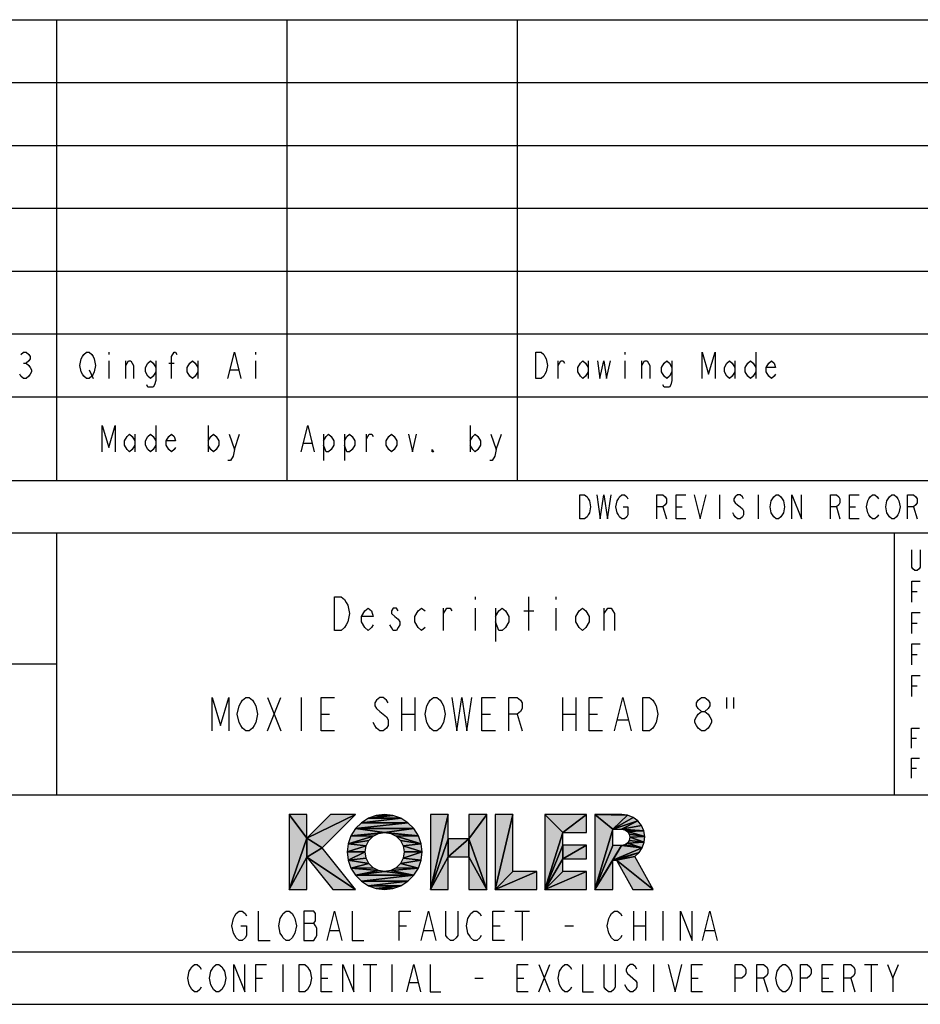
# Model space of a CAD drawing. Units: millimetres. Extents: x 0 to 840, y 0 to 594.
# Drawn here: x 665 to 750, y 10 to 104 of the extents above; entities that cross this region are included whole.
import ezdxf

# ---------------------------------------------------------------- set-up
doc = ezdxf.new("R2010")
doc.units = ezdxf.units.MM
doc.header["$LTSCALE"] = 46.255
doc.layers.get('0').update_dxf_attribs({"linetype": 'CONTINUOUS'})

# ---------------------------------------------------------------- blocks, each defined once
blk = doc.blocks.new('SYMBOL_5_BL0', base_point=(707.599, 24.538))
at = {"color": 3, "linetype": 'Continuous'}
for p, q in [((691.922, 25.868), (690.221, 28.11)), ((690.221, 28.11), (690.221, 20.966)), ((690.221, 28.11), (691.922, 25.868)), ((691.922, 28.11), (690.221, 28.11)), ((694.164, 28.11), (691.922, 25.868)), ((691.922, 25.868), (696.571, 28.11)), ((696.571, 28.11), (691.922, 25.868)), ((691.922, 25.868), (691.922, 28.11)), ((693.396, 24.935), (696.571, 28.11)), ((696.571, 28.11), (694.164, 28.11)), ((701.576, 27.33), (696.556, 26.765)), ((696.556, 26.765), (701.576, 27.33)), ((697.122, 27.33), (696.556, 26.765)), ((700.898, 27.756), (697.122, 27.33)), ((697.122, 27.33), (700.898, 27.756)), ((697.799, 27.756), (697.122, 27.33)), ((701.576, 27.33), (697.122, 27.33)), ((697.122, 27.33), (701.576, 27.33)), ((700.143, 28.02), (697.799, 27.756)), ((697.799, 27.756), (700.143, 28.02)), ((698.554, 28.02), (697.799, 27.756)), ((700.898, 27.756), (697.799, 27.756)), ((697.799, 27.756), (700.898, 27.756)), ((699.349, 28.11), (698.554, 28.02)), ((700.143, 28.02), (698.554, 28.02)), ((698.554, 28.02), (700.143, 28.02)), ((700.143, 28.02), (699.349, 28.11)), ((700.898, 27.756), (700.143, 28.02)), ((701.576, 27.33), (700.898, 27.756)), ((702.141, 26.765), (701.576, 27.33)), ((705.416, 28.11), (703.714, 20.966)), ((703.714, 20.966), (705.416, 28.11)), ((705.416, 28.11), (703.714, 28.11)), ((703.714, 28.11), (703.714, 20.966)), ((705.416, 25.785), (705.416, 28.11)), ((709.102, 28.11), (707.4, 28.11)), ((707.4, 28.11), (707.4, 25.785)), ((707.4, 25.785), (709.102, 28.11)), ((709.102, 28.11), (707.4, 25.785)), ((709.102, 20.966), (709.102, 28.11)), ((711.598, 28.11), (709.896, 20.966)), ((709.896, 20.966), (711.598, 28.11)), ((711.598, 28.11), (709.896, 28.11)), ((709.896, 28.11), (709.896, 20.966)), ((711.598, 22.668), (711.598, 28.11)), ((716.36, 26.408), (714.658, 28.11)), ((714.658, 28.11), (714.658, 20.966)), ((714.658, 28.11), (716.36, 26.408)), ((718.627, 28.11), (714.658, 28.11)), ((716.36, 26.408), (718.627, 28.11)), ((718.627, 28.11), (716.36, 26.408)), ((718.627, 26.408), (718.627, 28.11)), ((722.55, 28.039), (719.421, 28.11)), ((719.421, 28.11), (721.123, 26.725)), ((721.123, 26.725), (719.421, 28.11)), ((719.421, 28.11), (719.421, 20.966)), ((719.421, 28.11), (722.55, 28.039)), ((722.001, 28.11), (719.421, 28.11)), ((722.55, 28.039), (721.123, 26.725)), ((721.123, 26.725), (722.55, 28.039)), ((723.064, 27.833), (721.123, 26.725)), ((721.123, 26.725), (723.064, 27.833)), ((723.51, 27.503), (721.123, 26.725)), ((721.123, 26.725), (723.51, 27.503)), ((723.51, 27.503), (721.971, 26.725)), ((721.971, 26.725), (723.51, 27.503)), ((722.55, 28.039), (722.001, 28.11)), ((723.064, 27.833), (722.55, 28.039)), ((723.51, 27.503), (723.064, 27.833)), ((723.858, 27.073), (723.51, 27.503)), ((696.556, 26.765), (696.13, 26.087)), ((699.349, 26.408), (696.13, 26.087)), ((696.13, 26.087), (699.349, 26.408)), ((702.141, 26.765), (696.556, 26.765)), ((696.556, 26.765), (699.349, 26.408)), ((699.349, 26.408), (696.556, 26.765)), ((696.556, 26.765), (702.141, 26.765)), ((698.771, 26.316), (699.349, 26.408)), ((702.141, 26.765), (699.349, 26.408)), ((699.349, 26.408), (702.141, 26.765)), ((702.567, 26.087), (699.349, 26.408)), ((699.349, 26.408), (699.927, 26.316)), ((699.349, 26.408), (702.567, 26.087)), ((702.567, 26.087), (702.141, 26.765)), ((716.36, 26.408), (714.658, 20.966)), ((714.658, 20.966), (716.36, 26.408)), ((716.36, 25.19), (716.36, 26.408)), ((716.36, 26.408), (718.627, 26.408)), ((721.123, 26.725), (719.421, 20.966)), ((719.421, 20.966), (721.123, 26.725)), ((721.123, 25.168), (721.123, 26.725)), ((721.123, 26.725), (721.971, 26.725)), ((723.858, 27.073), (721.971, 26.725)), ((721.971, 26.725), (723.858, 27.073)), ((724.087, 26.568), (721.971, 26.725)), ((721.971, 26.725), (722.268, 26.666)), ((721.971, 26.725), (724.087, 26.568)), ((724.087, 26.568), (722.268, 26.666)), ((722.268, 26.666), (722.521, 26.497)), ((722.268, 26.666), (724.087, 26.568)), ((724.087, 26.568), (722.521, 26.497)), ((722.521, 26.497), (724.087, 26.568)), ((724.181, 26.022), (722.521, 26.497)), ((722.521, 26.497), (722.69, 26.245)), ((722.521, 26.497), (724.181, 26.022)), ((724.087, 26.568), (723.858, 27.073)), ((724.181, 26.022), (724.087, 26.568)), ((691.922, 25.868), (690.221, 20.966)), ((690.221, 20.966), (691.922, 25.868)), ((693.396, 24.935), (691.922, 25.868)), ((691.922, 25.868), (691.922, 24.052)), ((691.922, 24.052), (691.922, 25.868)), ((691.922, 25.868), (693.396, 24.935)), ((696.13, 26.087), (695.866, 25.332)), ((698.249, 26.051), (695.866, 25.332)), ((695.866, 25.332), (698.249, 26.051)), ((697.836, 25.637), (695.866, 25.332)), ((695.866, 25.332), (697.836, 25.637)), ((698.771, 26.316), (696.13, 26.087)), ((696.13, 26.087), (698.771, 26.316)), ((698.249, 26.051), (696.13, 26.087)), ((696.13, 26.087), (698.249, 26.051)), ((697.57, 25.116), (697.836, 25.637)), ((697.836, 25.637), (698.249, 26.051)), ((698.249, 26.051), (698.771, 26.316)), ((702.567, 26.087), (699.927, 26.316)), ((699.927, 26.316), (700.448, 26.051)), ((699.927, 26.316), (702.567, 26.087)), ((702.567, 26.087), (700.448, 26.051)), ((700.448, 26.051), (702.567, 26.087)), ((702.831, 25.332), (700.448, 26.051)), ((700.448, 26.051), (700.862, 25.637)), ((700.448, 26.051), (702.831, 25.332)), ((702.831, 25.332), (700.862, 25.637)), ((700.862, 25.637), (701.127, 25.116)), ((700.862, 25.637), (702.831, 25.332)), ((702.831, 25.332), (702.567, 26.087)), ((705.416, 25.785), (703.714, 20.966)), ((703.714, 20.966), (705.416, 25.785)), ((707.4, 25.785), (705.416, 25.785)), ((705.416, 25.785), (705.416, 24.084)), ((705.416, 24.084), (707.4, 25.785)), ((707.4, 25.785), (705.416, 24.084)), ((705.416, 24.084), (705.416, 25.785)), ((707.4, 24.084), (707.4, 25.785)), ((709.102, 20.966), (707.4, 25.785)), ((707.4, 25.785), (707.4, 24.084)), ((707.4, 25.785), (709.102, 20.966)), ((722.521, 25.396), (722.268, 25.227)), ((722.69, 25.649), (722.521, 25.396)), ((724.135, 25.47), (722.521, 25.396)), ((722.521, 25.396), (724.135, 25.47)), ((723.951, 24.947), (722.521, 25.396)), ((722.521, 25.396), (723.951, 24.947)), ((724.181, 26.022), (722.69, 26.245)), ((722.69, 26.245), (722.749, 25.947)), ((722.69, 26.245), (724.181, 26.022)), ((722.749, 25.947), (722.69, 25.649)), ((724.135, 25.47), (722.69, 25.649)), ((722.69, 25.649), (724.135, 25.47)), ((724.181, 26.022), (722.749, 25.947)), ((722.749, 25.947), (724.181, 26.022)), ((724.135, 25.47), (722.749, 25.947)), ((722.749, 25.947), (724.135, 25.47)), ((723.951, 24.947), (724.135, 25.47)), ((724.135, 25.47), (724.181, 26.022)), ((693.396, 24.935), (691.922, 24.052)), ((691.922, 24.052), (693.396, 24.935)), ((696.571, 20.966), (693.396, 24.935)), ((695.866, 25.332), (695.777, 24.538)), ((697.57, 25.116), (695.777, 24.538)), ((695.777, 24.538), (697.57, 25.116)), ((697.479, 24.538), (695.777, 24.538)), ((695.777, 24.538), (695.866, 23.743)), ((695.777, 24.538), (697.479, 24.538)), ((697.57, 25.116), (695.866, 25.332)), ((695.866, 25.332), (697.57, 25.116)), ((697.479, 24.538), (695.866, 23.743)), ((695.866, 23.743), (697.479, 24.538)), ((697.479, 24.538), (697.57, 25.116)), ((697.57, 23.96), (697.479, 24.538)), ((702.831, 25.332), (701.127, 25.116)), ((701.127, 25.116), (702.831, 25.332)), ((702.921, 24.538), (701.127, 25.116)), ((701.127, 25.116), (701.219, 24.538)), ((701.127, 25.116), (702.921, 24.538)), ((702.921, 24.538), (701.127, 23.96)), ((701.127, 23.96), (702.921, 24.538)), ((701.219, 24.538), (701.127, 23.96)), ((702.921, 24.538), (701.219, 24.538)), ((701.219, 24.538), (702.921, 24.538)), ((702.921, 24.538), (702.831, 25.332)), ((702.831, 23.743), (702.921, 24.538)), ((716.36, 25.19), (714.658, 20.966)), ((714.658, 20.966), (716.36, 25.19)), ((718.627, 25.19), (716.36, 23.885)), ((718.627, 25.19), (716.36, 25.19)), ((716.36, 25.19), (716.36, 23.885)), ((716.36, 23.885), (718.627, 25.19)), ((716.36, 23.885), (716.36, 25.19)), ((718.627, 23.885), (718.627, 25.19)), ((721.971, 25.168), (719.421, 20.966)), ((719.421, 20.966), (721.971, 25.168)), ((721.123, 25.168), (719.421, 20.966)), ((719.421, 20.966), (721.123, 25.168)), ((721.971, 25.168), (721.123, 23.744)), ((721.123, 23.744), (721.971, 25.168)), ((721.971, 25.168), (721.123, 25.168)), ((723.951, 24.947), (721.123, 23.744)), ((721.123, 23.744), (723.951, 24.947)), ((723.642, 24.487), (721.123, 23.744)), ((721.123, 23.744), (723.642, 24.487)), ((723.642, 24.487), (721.489, 23.744)), ((721.489, 23.744), (723.642, 24.487)), ((722.268, 25.227), (721.971, 25.168)), ((723.951, 24.947), (721.971, 25.168)), ((721.971, 25.168), (723.951, 24.947)), ((723.951, 24.947), (722.268, 25.227)), ((722.268, 25.227), (723.951, 24.947)), ((723.227, 24.121), (723.642, 24.487)), ((723.642, 24.487), (723.951, 24.947)), ((691.922, 24.052), (690.221, 20.966)), ((690.221, 20.966), (691.922, 24.052)), ((691.922, 20.966), (691.922, 24.052)), ((696.571, 20.966), (691.922, 24.052)), ((691.922, 24.052), (694.391, 20.966)), ((691.922, 24.052), (696.571, 20.966)), ((697.57, 23.96), (695.866, 23.743)), ((695.866, 23.743), (697.57, 23.96)), ((697.836, 23.438), (695.866, 23.743)), ((695.866, 23.743), (696.13, 22.988)), ((695.866, 23.743), (697.836, 23.438)), ((697.836, 23.438), (697.57, 23.96)), ((701.127, 23.96), (700.862, 23.438)), ((702.831, 23.743), (700.862, 23.438)), ((700.862, 23.438), (702.831, 23.743)), ((702.831, 23.743), (701.127, 23.96)), ((701.127, 23.96), (702.831, 23.743)), ((702.567, 22.988), (702.831, 23.743)), ((705.416, 24.084), (703.714, 20.966)), ((703.714, 20.966), (705.416, 24.084)), ((705.416, 20.966), (705.416, 24.084)), ((705.416, 24.084), (707.4, 24.084)), ((709.102, 20.966), (707.4, 24.084)), ((707.4, 24.084), (707.4, 20.966)), ((707.4, 24.084), (709.102, 20.966)), ((716.36, 23.885), (714.658, 20.966)), ((714.658, 20.966), (716.36, 23.885)), ((716.36, 22.668), (716.36, 23.885)), ((716.36, 23.885), (718.627, 23.885)), ((721.123, 23.744), (719.421, 20.966)), ((719.421, 20.966), (721.123, 23.744)), ((721.123, 20.966), (721.123, 23.744)), ((721.123, 23.744), (721.489, 23.744)), ((723.227, 24.121), (721.489, 23.744)), ((721.489, 23.744), (723.227, 24.121)), ((724.977, 20.966), (721.489, 23.744)), ((721.489, 23.744), (723.031, 20.966)), ((721.489, 23.744), (724.977, 20.966)), ((724.977, 20.966), (723.227, 24.121)), ((697.836, 23.438), (696.13, 22.988)), ((696.13, 22.988), (697.836, 23.438)), ((698.249, 23.025), (696.13, 22.988)), ((696.13, 22.988), (698.249, 23.025)), ((698.771, 22.759), (696.13, 22.988)), ((696.13, 22.988), (696.556, 22.311)), ((696.13, 22.988), (698.771, 22.759)), ((698.771, 22.759), (696.556, 22.311)), ((696.556, 22.311), (698.771, 22.759)), ((699.349, 22.668), (696.556, 22.311)), ((696.556, 22.311), (699.349, 22.668)), ((698.249, 23.025), (697.836, 23.438)), ((698.771, 22.759), (698.249, 23.025)), ((699.349, 22.668), (698.771, 22.759)), ((699.927, 22.759), (699.349, 22.668)), ((702.141, 22.311), (699.349, 22.668)), ((699.349, 22.668), (702.141, 22.311)), ((700.448, 23.025), (699.927, 22.759)), ((702.567, 22.988), (699.927, 22.759)), ((699.927, 22.759), (702.567, 22.988)), ((702.141, 22.311), (699.927, 22.759)), ((699.927, 22.759), (702.141, 22.311)), ((700.862, 23.438), (700.448, 23.025)), ((702.567, 22.988), (700.448, 23.025)), ((700.448, 23.025), (702.567, 22.988)), ((702.567, 22.988), (700.862, 23.438)), ((700.862, 23.438), (702.567, 22.988)), ((702.141, 22.311), (702.567, 22.988)), ((713.865, 22.668), (709.896, 20.966)), ((711.598, 22.668), (709.896, 20.966)), ((709.896, 20.966), (713.865, 22.668)), ((709.896, 20.966), (711.598, 22.668)), ((713.865, 22.668), (711.598, 22.668)), ((713.865, 20.966), (713.865, 22.668)), ((718.627, 22.668), (714.658, 20.966)), ((716.36, 22.668), (714.658, 20.966)), ((714.658, 20.966), (718.627, 22.668)), ((714.658, 20.966), (716.36, 22.668)), ((718.627, 22.668), (716.36, 22.668)), ((718.627, 20.966), (718.627, 22.668)), ((702.141, 22.311), (696.556, 22.311)), ((696.556, 22.311), (697.122, 21.745)), ((696.556, 22.311), (702.141, 22.311)), ((702.141, 22.311), (697.122, 21.745)), ((697.122, 21.745), (702.141, 22.311)), ((701.576, 21.745), (697.122, 21.745)), ((697.122, 21.745), (697.799, 21.319)), ((697.122, 21.745), (701.576, 21.745)), ((701.576, 21.745), (697.799, 21.319)), ((697.799, 21.319), (701.576, 21.745)), ((700.898, 21.319), (701.576, 21.745)), ((701.576, 21.745), (702.141, 22.311)), ((690.221, 20.966), (691.922, 20.966)), ((694.391, 20.966), (696.571, 20.966)), ((700.898, 21.319), (697.799, 21.319)), ((697.799, 21.319), (698.554, 21.055)), ((697.799, 21.319), (700.898, 21.319)), ((700.898, 21.319), (698.554, 21.055)), ((698.554, 21.055), (700.898, 21.319)), ((700.143, 21.055), (698.554, 21.055)), ((698.554, 21.055), (699.349, 20.966)), ((698.554, 21.055), (700.143, 21.055)), ((699.349, 20.966), (700.143, 21.055)), ((700.143, 21.055), (700.898, 21.319)), ((703.714, 20.966), (705.416, 20.966)), ((707.4, 20.966), (709.102, 20.966)), ((709.896, 20.966), (713.865, 20.966)), ((714.658, 20.966), (718.627, 20.966)), ((719.421, 20.966), (721.123, 20.966)), ((723.031, 20.966), (724.977, 20.966))]:
    blk.add_line(p, q, dxfattribs=at)
for points in [[(690.221, 20.966), (690.221, 28.11), (691.922, 25.868)], [(690.221, 28.11), (691.922, 28.11), (691.922, 25.868)], [(696.571, 28.11), (691.922, 25.868), (694.164, 28.11)], [(691.922, 25.868), (696.571, 28.11), (693.396, 24.935)], [(696.556, 26.765), (701.576, 27.33), (702.141, 26.765)], [(696.556, 26.765), (697.122, 27.33), (701.576, 27.33)], [(697.122, 27.33), (700.898, 27.756), (701.576, 27.33)], [(697.122, 27.33), (697.799, 27.756), (700.898, 27.756)], [(697.799, 27.756), (700.143, 28.02), (700.898, 27.756)], [(697.799, 27.756), (698.554, 28.02), (700.143, 28.02)], [(698.554, 28.02), (699.349, 28.11), (700.143, 28.02)], [(703.714, 20.966), (705.416, 28.11), (705.416, 25.785)], [(703.714, 20.966), (703.714, 28.11), (705.416, 28.11)], [(709.102, 28.11), (707.4, 25.785), (707.4, 28.11)], [(707.4, 25.785), (709.102, 28.11), (709.102, 20.966)], [(709.896, 20.966), (711.598, 28.11), (711.598, 22.668)], [(709.896, 20.966), (709.896, 28.11), (711.598, 28.11)], [(714.658, 20.966), (714.658, 28.11), (716.36, 26.408)], [(714.658, 28.11), (718.627, 28.11), (716.36, 26.408)], [(716.36, 26.408), (718.627, 28.11), (718.627, 26.408)], [(721.123, 26.725), (719.421, 28.11), (722.55, 28.039)], [(719.421, 20.966), (719.421, 28.11), (721.123, 26.725)], [(719.421, 28.11), (722.001, 28.11), (722.55, 28.039)], [(721.123, 26.725), (722.55, 28.039), (723.064, 27.833)], [(721.123, 26.725), (723.064, 27.833), (723.51, 27.503)], [(721.123, 26.725), (723.51, 27.503), (721.971, 26.725)], [(721.971, 26.725), (723.51, 27.503), (723.858, 27.073)], [(696.13, 26.087), (696.556, 26.765), (699.349, 26.408)], [(696.13, 26.087), (699.349, 26.408), (698.771, 26.316)], [(699.349, 26.408), (696.556, 26.765), (702.141, 26.765)], [(699.349, 26.408), (702.141, 26.765), (702.567, 26.087)], [(699.927, 26.316), (699.349, 26.408), (702.567, 26.087)], [(714.658, 20.966), (716.36, 26.408), (716.36, 25.19)], [(719.421, 20.966), (721.123, 26.725), (721.123, 25.168)], [(721.971, 26.725), (723.858, 27.073), (724.087, 26.568)], [(722.268, 26.666), (721.971, 26.725), (724.087, 26.568)], [(722.521, 26.497), (722.268, 26.666), (724.087, 26.568)], [(722.521, 26.497), (724.087, 26.568), (724.181, 26.022)], [(722.69, 26.245), (722.521, 26.497), (724.181, 26.022)], [(690.221, 20.966), (691.922, 25.868), (691.922, 24.052)], [(691.922, 24.052), (691.922, 25.868), (693.396, 24.935)], [(695.866, 25.332), (696.13, 26.087), (698.249, 26.051)], [(695.866, 25.332), (698.249, 26.051), (697.836, 25.637)], [(695.866, 25.332), (697.836, 25.637), (697.57, 25.116)], [(696.13, 26.087), (698.771, 26.316), (698.249, 26.051)], [(700.448, 26.051), (699.927, 26.316), (702.567, 26.087)], [(700.448, 26.051), (702.567, 26.087), (702.831, 25.332)], [(700.862, 25.637), (700.448, 26.051), (702.831, 25.332)], [(701.127, 25.116), (700.862, 25.637), (702.831, 25.332)], [(703.714, 20.966), (705.416, 25.785), (705.416, 24.084)], [(707.4, 25.785), (705.416, 24.084), (705.416, 25.785)], [(705.416, 24.084), (707.4, 25.785), (707.4, 24.084)], [(707.4, 24.084), (707.4, 25.785), (709.102, 20.966)], [(722.268, 25.227), (722.521, 25.396), (723.951, 24.947)], [(722.521, 25.396), (722.69, 25.649), (724.135, 25.47)], [(722.521, 25.396), (724.135, 25.47), (723.951, 24.947)], [(722.749, 25.947), (722.69, 26.245), (724.181, 26.022)], [(722.69, 25.649), (722.749, 25.947), (724.135, 25.47)], [(722.749, 25.947), (724.181, 26.022), (724.135, 25.47)], [(691.922, 24.052), (693.396, 24.935), (696.571, 20.966)], [(695.777, 24.538), (695.866, 25.332), (697.57, 25.116)], [(695.777, 24.538), (697.57, 25.116), (697.479, 24.538)], [(695.866, 23.743), (695.777, 24.538), (697.479, 24.538)], [(695.866, 23.743), (697.479, 24.538), (697.57, 23.96)], [(701.127, 25.116), (702.831, 25.332), (702.921, 24.538)], [(701.219, 24.538), (701.127, 25.116), (702.921, 24.538)], [(701.127, 23.96), (702.921, 24.538), (702.831, 23.743)], [(701.127, 23.96), (701.219, 24.538), (702.921, 24.538)], [(714.658, 20.966), (716.36, 25.19), (716.36, 23.885)], [(716.36, 23.885), (718.627, 25.19), (718.627, 23.885)], [(718.627, 25.19), (716.36, 23.885), (716.36, 25.19)], [(719.421, 20.966), (721.971, 25.168), (721.123, 23.744)], [(719.421, 20.966), (721.123, 25.168), (721.971, 25.168)], [(721.123, 23.744), (721.971, 25.168), (723.951, 24.947)], [(721.123, 23.744), (723.951, 24.947), (723.642, 24.487)], [(721.123, 23.744), (723.642, 24.487), (721.489, 23.744)], [(721.489, 23.744), (723.642, 24.487), (723.227, 24.121)], [(721.971, 25.168), (722.268, 25.227), (723.951, 24.947)], [(690.221, 20.966), (691.922, 24.052), (691.922, 20.966)], [(694.391, 20.966), (691.922, 24.052), (696.571, 20.966)], [(695.866, 23.743), (697.57, 23.96), (697.836, 23.438)], [(696.13, 22.988), (695.866, 23.743), (697.836, 23.438)], [(700.862, 23.438), (701.127, 23.96), (702.831, 23.743)], [(700.862, 23.438), (702.831, 23.743), (702.567, 22.988)], [(703.714, 20.966), (705.416, 24.084), (705.416, 20.966)], [(707.4, 20.966), (707.4, 24.084), (709.102, 20.966)], [(714.658, 20.966), (716.36, 23.885), (716.36, 22.668)], [(719.421, 20.966), (721.123, 23.744), (721.123, 20.966)], [(721.489, 23.744), (723.227, 24.121), (724.977, 20.966)], [(723.031, 20.966), (721.489, 23.744), (724.977, 20.966)], [(696.13, 22.988), (697.836, 23.438), (698.249, 23.025)], [(696.13, 22.988), (698.249, 23.025), (698.771, 22.759)], [(696.556, 22.311), (696.13, 22.988), (698.771, 22.759)], [(696.556, 22.311), (698.771, 22.759), (699.349, 22.668)], [(696.556, 22.311), (699.349, 22.668), (702.141, 22.311)], [(699.349, 22.668), (699.927, 22.759), (702.141, 22.311)], [(699.927, 22.759), (700.448, 23.025), (702.567, 22.988)], [(699.927, 22.759), (702.567, 22.988), (702.141, 22.311)], [(700.448, 23.025), (700.862, 23.438), (702.567, 22.988)], [(709.896, 20.966), (713.865, 22.668), (713.865, 20.966)], [(713.865, 22.668), (709.896, 20.966), (711.598, 22.668)], [(714.658, 20.966), (718.627, 22.668), (718.627, 20.966)], [(718.627, 22.668), (714.658, 20.966), (716.36, 22.668)], [(697.122, 21.745), (696.556, 22.311), (702.141, 22.311)], [(697.122, 21.745), (702.141, 22.311), (701.576, 21.745)], [(697.799, 21.319), (697.122, 21.745), (701.576, 21.745)], [(697.799, 21.319), (701.576, 21.745), (700.898, 21.319)], [(698.554, 21.055), (697.799, 21.319), (700.898, 21.319)], [(698.554, 21.055), (700.898, 21.319), (700.143, 21.055)], [(699.349, 20.966), (698.554, 21.055), (700.143, 21.055)]]:
    blk.add_solid(points, dxfattribs=at)
blk = doc.blocks.new('*T2')
at = {"color": 2, "linetype": 'Continuous'}
for p, q in [((0, 0), (190, 0)), ((0, 0), (0, -94)), ((8, 0), (8, -44)), ((28, 0), (28, -44)), ((50, 0), (50, -44)), ((72, 0), (72, -44)), ((170, 0), (170, -44)), ((190, 0), (190, -94)), ((0, -6), (190, -6)), ((0, -12), (190, -12)), ((0, -18), (190, -18)), ((0, -24), (190, -24)), ((0, -30), (190, -30)), ((0, -36), (190, -36)), ((0, -44), (190, -44)), ((0, -49), (190, -49)), ((28, -49), (28, -74)), ((108, -49), (108, -74)), ((170, -49), (170, -61.5)), ((0, -61.5), (28, -61.5)), ((170, -61.5), (190, -61.5)), ((0, -74), (190, -74)), ((20, -74), (20, -89)), ((116, -74), (116, -89)), ((170, -74), (170, -94)), ((0, -89), (190, -89)), ((0, -94), (190, -94))]:
    blk.add_line(p, q, dxfattribs=at)

msp = doc.modelspace()

# ---------------------------------------------------------------- linework, layer by layer
at = {"color": 3, "linetype": 'Continuous'}
for p, q in [((673.002, 72.247), (673.002, 72.038)), ((687.002, 72.247), (687.002, 72.038)), ((722.282, 72.247), (722.282, 72.038)), ((734.782, 72.247), (734.782, 69.747)), ((664.877, 71.205), (665.127, 71.205)), ((671.127, 70.58), (671.502, 69.747)), ((673.002, 71.413), (673.002, 69.747)), ((674.627, 69.747), (674.627, 71.413)), ((678.752, 71.205), (679.252, 71.205)), ((681.502, 71.413), (681.502, 69.747)), ((684.627, 70.58), (685.377, 70.58)), ((687.002, 71.413), (687.002, 69.747)), ((715.907, 69.747), (715.907, 71.413)), ((718.782, 71.413), (718.782, 69.747)), ((722.282, 71.413), (722.282, 69.747)), ((723.907, 69.747), (723.907, 71.413)), ((732.782, 71.413), (732.782, 69.747)), ((677.502, 65.247), (677.502, 62.747)), ((682.502, 65.247), (682.502, 62.747)), ((707.502, 65.247), (707.502, 62.747)), ((675.502, 64.413), (675.502, 62.747)), ((685.002, 62.955), (685.502, 64.413)), ((693.502, 64.413), (693.502, 61.913)), ((695.502, 64.413), (695.502, 61.913)), ((697.627, 62.747), (697.627, 64.413)), ((710.002, 62.955), (710.502, 64.413)), ((691.627, 63.58), (692.377, 63.58)), ((731.322, 58.647), (731.322, 56.347)), ((735.002, 58.647), (735.002, 56.347)), ((725.917, 57.497), (726.262, 56.347)), ((727.182, 57.497), (727.757, 57.497)), ((742.477, 57.497), (742.822, 56.347)), ((743.742, 57.497), (744.317, 57.497)), ((749.837, 57.497), (750.182, 56.347)), ((708.002, 48.897), (708.002, 48.63)), ((713.122, 45.697), (713.122, 48.897)), ((715.682, 48.897), (715.682, 48.63)), ((749.682, 49.397), (750.182, 49.397)), ((704.962, 45.697), (704.962, 47.83)), ((708.002, 47.83), (708.002, 45.697)), ((709.922, 47.83), (709.922, 44.63)), ((712.642, 47.563), (713.602, 47.563)), ((715.682, 47.83), (715.682, 45.697)), ((720.322, 45.697), (720.322, 47.83)), ((749.682, 46.397), (750.182, 46.397)), ((749.682, 43.397), (750.182, 43.397)), ((749.682, 40.397), (750.182, 40.397)), ((688.162, 39.297), (689.442, 36.097)), ((688.162, 36.097), (689.442, 39.297)), ((691.362, 39.297), (691.362, 36.097)), ((700.962, 39.297), (700.962, 36.097)), ((702.242, 39.297), (702.242, 36.097)), ((716.322, 39.297), (716.322, 36.097)), ((717.602, 39.297), (717.602, 36.097)), ((732.002, 39.297), (732.002, 38.23)), ((732.642, 39.297), (732.642, 38.23)), ((693.282, 37.697), (694.082, 37.697)), ((700.962, 37.697), (702.242, 37.697)), ((708.642, 37.697), (709.442, 37.697)), ((712.002, 37.697), (712.482, 36.097)), ((716.322, 37.697), (717.602, 37.697)), ((718.882, 37.697), (719.682, 37.697)), ((721.602, 37.163), (722.562, 37.163)), ((749.662, 35.397), (750.137, 35.397)), ((749.662, 32.547), (750.137, 32.547)), ((711.782, 18.897), (713.182, 18.897)), ((712.482, 18.897), (712.482, 16.097)), ((723.122, 18.897), (723.122, 16.097)), ((724.242, 18.897), (724.242, 16.097)), ((725.922, 18.897), (725.922, 16.097)), ((691.622, 17.73), (692.602, 17.73)), ((694.142, 17.03), (694.982, 17.03)), ((700.722, 17.497), (701.422, 17.497)), ((703.102, 17.03), (703.942, 17.03)), ((709.682, 17.497), (710.382, 17.497)), ((716.542, 17.497), (717.382, 17.497)), ((723.122, 17.497), (724.242, 17.497)), ((729.982, 17.03), (730.822, 17.03)), ((689.642, 13.797), (689.642, 11.197)), ((697.312, 13.797), (698.612, 13.797)), ((697.962, 13.797), (697.962, 11.197)), ((700.042, 13.797), (700.042, 11.197)), ((714.082, 13.797), (715.122, 11.197)), ((714.082, 11.197), (715.122, 13.797)), ((725.002, 13.797), (725.002, 11.197)), ((745.152, 13.797), (746.452, 13.797)), ((745.802, 13.797), (745.802, 11.197)), ((747.882, 12.497), (748.402, 13.797)), ((687.042, 12.497), (687.692, 12.497)), ((693.282, 12.497), (693.932, 12.497)), ((707.972, 12.497), (708.752, 12.497)), ((712.002, 12.497), (712.652, 12.497)), ((728.642, 12.497), (729.292, 12.497)), ((735.532, 12.497), (735.922, 11.197)), ((741.122, 12.497), (741.772, 12.497)), ((743.852, 12.497), (744.242, 11.197)), ((701.732, 12.063), (702.512, 12.063)), ((10, 10), (830, 10))]:
    msp.add_line(p, q, dxfattribs=at)
for points in [[(664.627, 72.038), (664.877, 72.247), (665.127, 72.247), (665.377, 72.038), (665.502, 71.83), (665.502, 71.622), (665.377, 71.413), (665.127, 71.205), (665.377, 70.997), (665.502, 70.788), (665.627, 70.58), (665.627, 70.372), (665.502, 70.163), (665.377, 69.955), (665.127, 69.747), (664.877, 69.747), (664.627, 69.955), (664.502, 70.163)], [(671.502, 70.163), (671.377, 69.955), (671.127, 69.747), (670.877, 69.747), (670.627, 69.955), (670.502, 70.163), (670.377, 70.372), (670.252, 70.997), (670.377, 71.622), (670.502, 71.83), (670.627, 72.038), (670.877, 72.247), (671.127, 72.247), (671.377, 72.038), (671.502, 71.83), (671.627, 71.622), (671.752, 70.997), (671.627, 70.372), (671.502, 70.163)], [(679.002, 69.747), (679.002, 71.83), (679.252, 72.247), (679.377, 72.247), (679.502, 72.038)], [(684.377, 69.747), (685.002, 72.247), (685.627, 69.747)], [(713.782, 72.247), (714.282, 72.247), (714.532, 72.038), (714.657, 71.83), (714.782, 71.622), (714.907, 70.997), (714.782, 70.372), (714.657, 70.163), (714.532, 69.955), (714.282, 69.747), (713.782, 69.747), (713.782, 72.247)], [(729.657, 69.747), (729.657, 72.247), (730.282, 70.163), (730.907, 72.247), (730.907, 69.747)], [(674.627, 70.997), (674.877, 71.413), (675.127, 71.413), (675.377, 70.997), (675.377, 69.747)], [(677.502, 70.372), (677.252, 69.955), (677.002, 69.747), (676.752, 69.955), (676.502, 70.372), (676.502, 70.788), (676.752, 71.205), (677.002, 71.413), (677.252, 71.205), (677.502, 70.788)], [(677.502, 71.413), (677.502, 69.538), (677.377, 69.122), (677.252, 68.913), (676.752, 68.913), (676.627, 69.122)], [(681.502, 70.372), (681.252, 69.955), (681.002, 69.747), (680.752, 69.955), (680.502, 70.372), (680.502, 70.788), (680.752, 71.205), (681.002, 71.413), (681.252, 71.205), (681.502, 70.788)], [(715.907, 70.997), (716.157, 71.413), (716.407, 71.413), (716.532, 71.205)], [(718.782, 70.372), (718.532, 69.955), (718.282, 69.747), (718.032, 69.955), (717.782, 70.372), (717.782, 70.788), (718.032, 71.205), (718.282, 71.413), (718.532, 71.205), (718.782, 70.788)], [(719.657, 71.413), (719.907, 69.747), (720.282, 71.413), (720.532, 69.747), (720.907, 71.413)], [(723.907, 70.997), (724.157, 71.413), (724.407, 71.413), (724.657, 70.997), (724.657, 69.747)], [(726.782, 70.372), (726.532, 69.955), (726.282, 69.747), (726.032, 69.955), (725.782, 70.372), (725.782, 70.788), (726.032, 71.205), (726.282, 71.413), (726.532, 71.205), (726.782, 70.788)], [(726.782, 71.413), (726.782, 69.538), (726.657, 69.122), (726.532, 68.913), (726.032, 68.913), (725.907, 69.122)], [(732.782, 70.372), (732.532, 69.955), (732.282, 69.747), (732.032, 69.955), (731.782, 70.372), (731.782, 70.788), (732.032, 71.205), (732.282, 71.413), (732.532, 71.205), (732.782, 70.788)], [(734.782, 70.372), (734.532, 69.955), (734.282, 69.747), (734.032, 69.955), (733.782, 70.372), (733.782, 70.788), (734.032, 71.205), (734.282, 71.413), (734.532, 71.205), (734.782, 70.788)], [(736.657, 70.163), (736.532, 69.955), (736.282, 69.747), (736.032, 69.955), (735.782, 70.372), (735.782, 70.788), (736.032, 71.205), (736.282, 71.413), (736.532, 71.205), (736.657, 70.788), (735.782, 70.788)], [(672.377, 62.747), (672.377, 65.247), (673.002, 63.163), (673.627, 65.247), (673.627, 62.747)], [(691.377, 62.747), (692.002, 65.247), (692.627, 62.747)], [(675.502, 63.372), (675.252, 62.955), (675.002, 62.747), (674.752, 62.955), (674.502, 63.372), (674.502, 63.788), (674.752, 64.205), (675.002, 64.413), (675.252, 64.205), (675.502, 63.788)], [(677.502, 63.372), (677.252, 62.955), (677.002, 62.747), (676.752, 62.955), (676.502, 63.372), (676.502, 63.788), (676.752, 64.205), (677.002, 64.413), (677.252, 64.205), (677.502, 63.788)], [(679.377, 63.163), (679.252, 62.955), (679.002, 62.747), (678.752, 62.955), (678.502, 63.372), (678.502, 63.788), (678.752, 64.205), (679.002, 64.413), (679.252, 64.205), (679.377, 63.788), (678.502, 63.788)], [(682.502, 63.788), (682.752, 64.205), (683.002, 64.413), (683.252, 64.205), (683.502, 63.788), (683.502, 63.372), (683.252, 62.955), (683.002, 62.747), (682.752, 62.955), (682.502, 63.372)], [(684.502, 64.413), (685.002, 62.955), (684.877, 62.33), (684.627, 61.913), (684.377, 61.913)], [(693.502, 63.788), (693.752, 64.205), (694.002, 64.413), (694.252, 64.205), (694.502, 63.788), (694.502, 63.372), (694.252, 62.955), (694.002, 62.747), (693.752, 62.747), (693.502, 63.372)], [(695.502, 63.788), (695.752, 64.205), (696.002, 64.413), (696.252, 64.205), (696.502, 63.788), (696.502, 63.372), (696.252, 62.955), (696.002, 62.747), (695.752, 62.747), (695.502, 63.372)], [(697.627, 63.997), (697.877, 64.413), (698.127, 64.413), (698.252, 64.205)], [(700.502, 63.372), (700.252, 62.955), (700.002, 62.747), (699.752, 62.955), (699.502, 63.372), (699.502, 63.788), (699.752, 64.205), (700.002, 64.413), (700.252, 64.205), (700.502, 63.788), (700.502, 63.372)], [(701.627, 64.413), (702.002, 62.747), (702.377, 64.413)], [(707.502, 63.788), (707.752, 64.205), (708.002, 64.413), (708.252, 64.205), (708.502, 63.788), (708.502, 63.372), (708.252, 62.955), (708.002, 62.747), (707.752, 62.955), (707.502, 63.372)], [(709.502, 64.413), (710.002, 62.955), (709.877, 62.33), (709.627, 61.913), (709.377, 61.913)], [(704.002, 62.747), (703.877, 62.747), (703.877, 62.955), (704.002, 62.747)], [(717.982, 58.647), (718.442, 58.647), (718.672, 58.455), (718.787, 58.263), (718.902, 58.072), (719.017, 57.497), (718.902, 56.922), (718.787, 56.73), (718.672, 56.538), (718.442, 56.347), (717.982, 56.347), (717.982, 58.647)], [(719.592, 58.647), (719.937, 56.347), (720.282, 58.647), (720.627, 56.347), (720.972, 58.647)], [(722.122, 57.497), (722.582, 57.497), (722.582, 56.73), (722.467, 56.538), (722.237, 56.347), (722.007, 56.347), (721.777, 56.538), (721.662, 56.73), (721.547, 56.922), (721.432, 57.497), (721.547, 58.072), (721.662, 58.263), (721.777, 58.455), (722.007, 58.647), (722.237, 58.647), (722.467, 58.455), (722.582, 58.263)], [(725.342, 56.347), (725.342, 58.647), (725.917, 58.647), (726.147, 58.455), (726.262, 58.263), (726.262, 57.88), (726.147, 57.688), (725.917, 57.497), (725.342, 57.497)], [(728.102, 56.347), (727.182, 56.347), (727.182, 58.647), (728.102, 58.647)], [(728.907, 58.647), (729.482, 56.347), (730.057, 58.647)], [(733.622, 58.263), (733.507, 58.455), (733.277, 58.647), (733.047, 58.647), (732.817, 58.455), (732.702, 58.263), (732.702, 58.072), (732.817, 57.88), (733.047, 57.688), (733.277, 57.497), (733.507, 57.305), (733.622, 57.113), (733.622, 56.73), (733.507, 56.538), (733.277, 56.347), (733.047, 56.347), (732.817, 56.538), (732.702, 56.73), (732.587, 56.922)], [(737.302, 56.73), (737.187, 56.538), (736.957, 56.347), (736.727, 56.347), (736.497, 56.538), (736.382, 56.73), (736.267, 56.922), (736.152, 57.497), (736.267, 58.072), (736.382, 58.263), (736.497, 58.455), (736.727, 58.647), (736.957, 58.647), (737.187, 58.455), (737.302, 58.263), (737.417, 58.072), (737.532, 57.497), (737.417, 56.922), (737.302, 56.73)], [(738.222, 56.347), (738.222, 58.647), (739.142, 56.347), (739.142, 58.647)], [(741.902, 56.347), (741.902, 58.647), (742.477, 58.647), (742.707, 58.455), (742.822, 58.263), (742.822, 57.88), (742.707, 57.688), (742.477, 57.497), (741.902, 57.497)], [(744.662, 56.347), (743.742, 56.347), (743.742, 58.647), (744.662, 58.647)], [(746.502, 56.73), (746.387, 56.538), (746.157, 56.347), (745.927, 56.347), (745.697, 56.538), (745.582, 56.73), (745.467, 56.922), (745.352, 57.497), (745.467, 58.072), (745.582, 58.263), (745.697, 58.455), (745.927, 58.647), (746.157, 58.647), (746.387, 58.455), (746.502, 58.263)], [(748.342, 56.73), (748.227, 56.538), (747.997, 56.347), (747.767, 56.347), (747.537, 56.538), (747.422, 56.73), (747.307, 56.922), (747.192, 57.497), (747.307, 58.072), (747.422, 58.263), (747.537, 58.455), (747.767, 58.647), (747.997, 58.647), (748.227, 58.455), (748.342, 58.263), (748.457, 58.072), (748.572, 57.497), (748.457, 56.922), (748.342, 56.73)], [(749.262, 56.347), (749.262, 58.647), (749.837, 58.647), (750.067, 58.455), (750.182, 58.263), (750.182, 57.88), (750.067, 57.688), (749.837, 57.497), (749.262, 57.497)], [(750.482, 53.397), (750.482, 51.73), (750.382, 51.563), (750.182, 51.397), (749.982, 51.397), (749.782, 51.563), (749.682, 51.73), (749.682, 53.397)], [(749.682, 48.397), (749.682, 50.397), (750.482, 50.397)], [(694.562, 48.897), (695.202, 48.897), (695.522, 48.63), (695.682, 48.363), (695.842, 48.097), (696.002, 47.297), (695.842, 46.497), (695.682, 46.23), (695.522, 45.963), (695.202, 45.697), (694.562, 45.697), (694.562, 48.897)], [(698.242, 46.23), (698.082, 45.963), (697.762, 45.697), (697.442, 45.963), (697.122, 46.497), (697.122, 47.03), (697.442, 47.563), (697.762, 47.83), (698.082, 47.563), (698.242, 47.03), (697.122, 47.03)], [(700.642, 47.563), (700.482, 47.83), (700.162, 47.83), (700.002, 47.563), (700.002, 47.297), (700.322, 47.03), (700.642, 46.763), (700.802, 46.497), (700.802, 46.23), (700.642, 45.963), (700.482, 45.697), (700.162, 45.697), (700.002, 45.963), (699.842, 46.23)], [(703.202, 45.963), (702.882, 45.697), (702.562, 45.963), (702.242, 46.497), (702.242, 47.03), (702.562, 47.563), (702.882, 47.83), (703.202, 47.563)], [(704.962, 47.297), (705.282, 47.83), (705.602, 47.83), (705.762, 47.563)], [(709.922, 47.03), (710.242, 47.563), (710.562, 47.83), (710.882, 47.563), (711.202, 47.03), (711.202, 46.497), (710.882, 45.963), (710.562, 45.697), (710.242, 45.697), (709.922, 46.497)], [(718.882, 46.497), (718.562, 45.963), (718.242, 45.697), (717.922, 45.963), (717.602, 46.497), (717.602, 47.03), (717.922, 47.563), (718.242, 47.83), (718.562, 47.563), (718.882, 47.03), (718.882, 46.497)], [(720.322, 47.297), (720.642, 47.83), (720.962, 47.83), (721.282, 47.297), (721.282, 45.697)], [(749.682, 45.397), (749.682, 47.397), (750.482, 47.397)], [(749.682, 42.397), (749.682, 44.397), (750.482, 44.397)], [(749.682, 39.397), (749.682, 41.397), (750.482, 41.397)], [(682.882, 36.097), (682.882, 39.297), (683.682, 36.63), (684.482, 39.297), (684.482, 36.097)], [(686.882, 36.63), (686.722, 36.363), (686.402, 36.097), (686.082, 36.097), (685.762, 36.363), (685.602, 36.63), (685.442, 36.897), (685.282, 37.697), (685.442, 38.497), (685.602, 38.763), (685.762, 39.03), (686.082, 39.297), (686.402, 39.297), (686.722, 39.03), (686.882, 38.763), (687.042, 38.497), (687.202, 37.697), (687.042, 36.897), (686.882, 36.63)], [(694.562, 36.097), (693.282, 36.097), (693.282, 39.297), (694.562, 39.297)], [(699.682, 38.763), (699.522, 39.03), (699.202, 39.297), (698.882, 39.297), (698.562, 39.03), (698.402, 38.763), (698.402, 38.497), (698.562, 38.23), (698.882, 37.963), (699.202, 37.697), (699.522, 37.43), (699.682, 37.163), (699.682, 36.63), (699.522, 36.363), (699.202, 36.097), (698.882, 36.097), (698.562, 36.363), (698.402, 36.63), (698.242, 36.897)], [(704.802, 36.63), (704.642, 36.363), (704.322, 36.097), (704.002, 36.097), (703.682, 36.363), (703.522, 36.63), (703.362, 36.897), (703.202, 37.697), (703.362, 38.497), (703.522, 38.763), (703.682, 39.03), (704.002, 39.297), (704.322, 39.297), (704.642, 39.03), (704.802, 38.763), (704.962, 38.497), (705.122, 37.697), (704.962, 36.897), (704.802, 36.63)], [(705.762, 39.297), (706.242, 36.097), (706.722, 39.297), (707.202, 36.097), (707.682, 39.297)], [(709.922, 36.097), (708.642, 36.097), (708.642, 39.297), (709.922, 39.297)], [(711.202, 36.097), (711.202, 39.297), (712.002, 39.297), (712.322, 39.03), (712.482, 38.763), (712.482, 38.23), (712.322, 37.963), (712.002, 37.697), (711.202, 37.697)], [(720.162, 36.097), (718.882, 36.097), (718.882, 39.297), (720.162, 39.297)], [(721.282, 36.097), (722.082, 39.297), (722.882, 36.097)], [(724.002, 39.297), (724.642, 39.297), (724.962, 39.03), (725.122, 38.763), (725.282, 38.497), (725.442, 37.697), (725.282, 36.897), (725.122, 36.63), (724.962, 36.363), (724.642, 36.097), (724.002, 36.097), (724.002, 39.297)], [(729.602, 37.963), (729.282, 38.23), (729.122, 38.497), (729.122, 38.763), (729.282, 39.03), (729.602, 39.297), (729.922, 39.297), (730.242, 39.03), (730.402, 38.763), (730.402, 38.497), (730.242, 38.23), (729.922, 37.963)], [(729.602, 36.097), (729.282, 36.363), (729.122, 36.63), (728.962, 36.897), (728.962, 37.163), (729.122, 37.43), (729.282, 37.697), (729.602, 37.963), (729.922, 37.963), (730.242, 37.697), (730.402, 37.43), (730.562, 37.163), (730.562, 36.897), (730.402, 36.63), (730.242, 36.363), (729.922, 36.097), (729.602, 36.097)], [(749.662, 34.447), (749.662, 36.347), (750.422, 36.347)], [(749.662, 31.597), (749.662, 33.497), (750.422, 33.497)], [(685.602, 17.497), (686.162, 17.497), (686.162, 16.563), (686.022, 16.33), (685.742, 16.097), (685.462, 16.097), (685.182, 16.33), (685.042, 16.563), (684.902, 16.797), (684.762, 17.497), (684.902, 18.197), (685.042, 18.43), (685.182, 18.663), (685.462, 18.897), (685.742, 18.897), (686.022, 18.663), (686.162, 18.43)], [(687.282, 18.897), (687.282, 16.097), (688.402, 16.097)], [(690.642, 16.563), (690.502, 16.33), (690.222, 16.097), (689.942, 16.097), (689.662, 16.33), (689.522, 16.563), (689.382, 16.797), (689.242, 17.497), (689.382, 18.197), (689.522, 18.43), (689.662, 18.663), (689.942, 18.897), (690.222, 18.897), (690.502, 18.663), (690.642, 18.43), (690.782, 18.197), (690.922, 17.497), (690.782, 16.797), (690.642, 16.563)], [(691.622, 18.897), (691.622, 16.097), (692.602, 16.097), (692.742, 16.33), (692.882, 16.563), (692.882, 17.263), (692.742, 17.497), (692.602, 17.73), (692.742, 17.963), (692.742, 18.663), (692.602, 18.897), (691.622, 18.897)], [(693.862, 16.097), (694.562, 18.897), (695.262, 16.097)], [(696.242, 18.897), (696.242, 16.097), (697.362, 16.097)], [(700.722, 16.097), (700.722, 18.897), (701.842, 18.897)], [(702.822, 16.097), (703.522, 18.897), (704.222, 16.097)], [(706.322, 18.897), (706.322, 16.563), (706.182, 16.33), (705.902, 16.097), (705.622, 16.097), (705.342, 16.33), (705.202, 16.563), (705.202, 18.897)], [(708.562, 16.563), (708.422, 16.33), (708.142, 16.097), (707.862, 16.097), (707.582, 16.33), (707.442, 16.563), (707.302, 16.797), (707.162, 17.497), (707.302, 18.197), (707.442, 18.43), (707.582, 18.663), (707.862, 18.897), (708.142, 18.897), (708.422, 18.663), (708.562, 18.43)], [(710.802, 16.097), (709.682, 16.097), (709.682, 18.897), (710.802, 18.897)], [(722.002, 16.563), (721.862, 16.33), (721.582, 16.097), (721.302, 16.097), (721.022, 16.33), (720.882, 16.563), (720.742, 16.797), (720.602, 17.497), (720.742, 18.197), (720.882, 18.43), (721.022, 18.663), (721.302, 18.897), (721.582, 18.897), (721.862, 18.663), (722.002, 18.43)], [(727.602, 16.097), (727.602, 18.897), (728.722, 16.097), (728.722, 18.897)], [(729.702, 16.097), (730.402, 18.897), (731.102, 16.097)], [(681.842, 11.63), (681.712, 11.413), (681.452, 11.197), (681.192, 11.197), (680.932, 11.413), (680.802, 11.63), (680.672, 11.847), (680.542, 12.497), (680.672, 13.147), (680.802, 13.363), (680.932, 13.58), (681.192, 13.797), (681.452, 13.797), (681.712, 13.58), (681.842, 13.363)], [(683.922, 11.63), (683.792, 11.413), (683.532, 11.197), (683.272, 11.197), (683.012, 11.413), (682.882, 11.63), (682.752, 11.847), (682.622, 12.497), (682.752, 13.147), (682.882, 13.363), (683.012, 13.58), (683.272, 13.797), (683.532, 13.797), (683.792, 13.58), (683.922, 13.363), (684.052, 13.147), (684.182, 12.497), (684.052, 11.847), (683.922, 11.63)], [(684.962, 11.197), (684.962, 13.797), (686.002, 11.197), (686.002, 13.797)], [(687.042, 11.197), (687.042, 13.797), (688.082, 13.797)], [(691.202, 13.797), (691.722, 13.797), (691.982, 13.58), (692.112, 13.363), (692.242, 13.147), (692.372, 12.497), (692.242, 11.847), (692.112, 11.63), (691.982, 11.413), (691.722, 11.197), (691.202, 11.197), (691.202, 13.797)], [(694.322, 11.197), (693.282, 11.197), (693.282, 13.797), (694.322, 13.797)], [(695.362, 11.197), (695.362, 13.797), (696.402, 11.197), (696.402, 13.797)], [(701.472, 11.197), (702.122, 13.797), (702.772, 11.197)], [(703.682, 13.797), (703.682, 11.197), (704.722, 11.197)], [(713.042, 11.197), (712.002, 11.197), (712.002, 13.797), (713.042, 13.797)], [(717.202, 11.63), (717.072, 11.413), (716.812, 11.197), (716.552, 11.197), (716.292, 11.413), (716.162, 11.63), (716.032, 11.847), (715.902, 12.497), (716.032, 13.147), (716.162, 13.363), (716.292, 13.58), (716.552, 13.797), (716.812, 13.797), (717.072, 13.58), (717.202, 13.363)], [(718.242, 13.797), (718.242, 11.197), (719.282, 11.197)], [(721.362, 13.797), (721.362, 11.63), (721.232, 11.413), (720.972, 11.197), (720.712, 11.197), (720.452, 11.413), (720.322, 11.63), (720.322, 13.797)], [(723.442, 13.363), (723.312, 13.58), (723.052, 13.797), (722.792, 13.797), (722.532, 13.58), (722.402, 13.363), (722.402, 13.147), (722.532, 12.93), (722.792, 12.713), (723.052, 12.497), (723.312, 12.28), (723.442, 12.063), (723.442, 11.63), (723.312, 11.413), (723.052, 11.197), (722.792, 11.197), (722.532, 11.413), (722.402, 11.63), (722.272, 11.847)], [(726.432, 13.797), (727.082, 11.197), (727.732, 13.797)], [(729.682, 11.197), (728.642, 11.197), (728.642, 13.797), (729.682, 13.797)], [(732.802, 11.197), (732.802, 13.797), (733.452, 13.797), (733.712, 13.58), (733.842, 13.363), (733.842, 12.93), (733.712, 12.713), (733.452, 12.497), (732.802, 12.497)], [(734.882, 11.197), (734.882, 13.797), (735.532, 13.797), (735.792, 13.58), (735.922, 13.363), (735.922, 12.93), (735.792, 12.713), (735.532, 12.497), (734.882, 12.497)], [(738.002, 11.63), (737.872, 11.413), (737.612, 11.197), (737.352, 11.197), (737.092, 11.413), (736.962, 11.63), (736.832, 11.847), (736.702, 12.497), (736.832, 13.147), (736.962, 13.363), (737.092, 13.58), (737.352, 13.797), (737.612, 13.797), (737.872, 13.58), (738.002, 13.363), (738.132, 13.147), (738.262, 12.497), (738.132, 11.847), (738.002, 11.63)], [(739.042, 11.197), (739.042, 13.797), (739.692, 13.797), (739.952, 13.58), (740.082, 13.363), (740.082, 12.93), (739.952, 12.713), (739.692, 12.497), (739.042, 12.497)], [(742.162, 11.197), (741.122, 11.197), (741.122, 13.797), (742.162, 13.797)], [(743.202, 11.197), (743.202, 13.797), (743.852, 13.797), (744.112, 13.58), (744.242, 13.363), (744.242, 12.93), (744.112, 12.713), (743.852, 12.497), (743.202, 12.497)], [(747.362, 13.797), (747.882, 12.497), (747.882, 11.197)]]:
    msp.add_lwpolyline(points, dxfattribs=at)

# ---------------------------------------------------------------- block references
msp.add_blockref('*T2', (640.002, 103.997))
msp.add_blockref('SYMBOL_5_BL0', (707.599, 24.538), dxfattribs=at)

doc.saveas('drawing.dxf')
